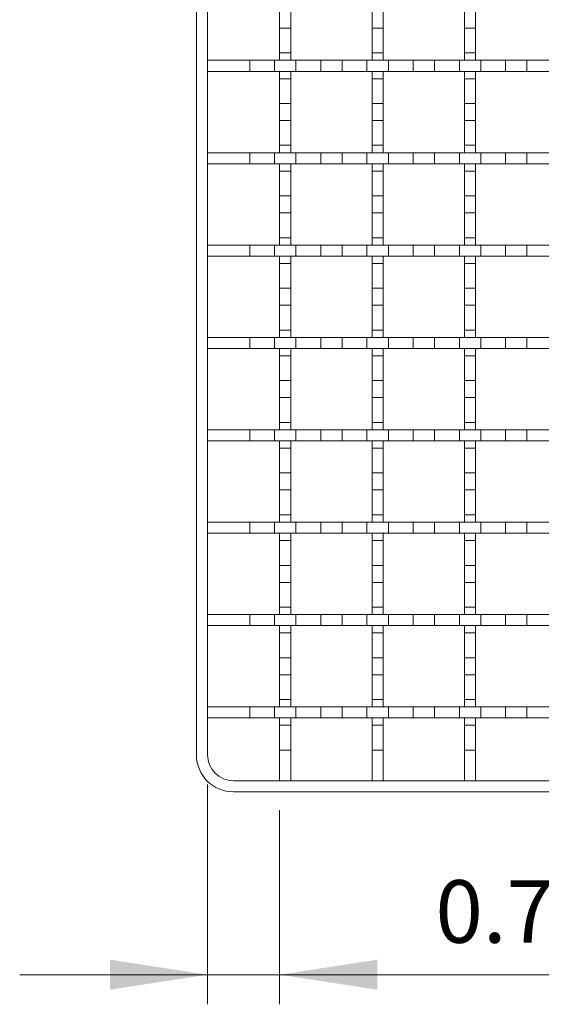
# Model space of a CAD drawing. Units: inches. Extents: x 0.98 to 7.5, y 0.79 to 10.26.
# Drawn here: x 0.99 to 1.68, y 5.02 to 6.33 of the extents above; entities that cross this region are included whole.
import ezdxf

# ---------------------------------------------------------------- set-up
doc = ezdxf.new("R2010")
doc.units = ezdxf.units.IN
doc.header["$MEASUREMENT"] = 0
doc.styles.add('SLDTEXTSTYLE0', font='TXT', dxfattribs={"width": 0.605})
doc.dimstyles.new('SLDDIMSTYLE0', dxfattribs={"dimtxt": 0.080892, "dimasz": 0.13, "dimexe": 0, "dimexo": 0.0625, "dimgap": 0.020223, "dimtad": 1, "dimlfac": 8, "dimrnd": 1e-09, "dimdsep": 46, "dimtxsty": 'SLDTEXTSTYLE0', "dimsah": 1, "dimcen": 0.09, "dimadec": 0, "dimazin": 2, "dimtfac": 1, "dimtmove": 0, "dimatfit": 0, "dimfxl": 0, "dimfrac": 2, "dimtolj": 1, "dimtzin": 12, "dimarcsym": 0})

# ---------------------------------------------------------------- blocks, each defined once
blk = doc.blocks.new('_D_3')
at = {"color": 7, "linetype": 'Continuous', "lineweight": 0}
for p, q in [((1.2397, 5.3107), (1.2397, 5.0179)), ((1.3357, 5.2763), (1.3357, 5.0179)), ((1.8779, 5.2), (1.8594, 5.2)), ((1.8594, 5.2), (1.8594, 5.0758)), ((2.2329, 5.2), (2.2514, 5.2)), ((2.2514, 5.2), (2.2514, 5.0758)), ((1.8594, 5.0758), (1.8779, 5.0758)), ((2.2514, 5.0758), (2.2329, 5.0758)), ((1.2397, 5.0573), (0.9897, 5.0573)), ((1.2397, 5.0573), (1.3357, 5.0573)), ((1.3357, 5.0573), (2.2653, 5.0573))]:
    blk.add_line(p, q, dxfattribs=at)
for points in [[(1.2397, 5.0573), (1.1097, 5.0773), (1.1097, 5.0373)], [(1.3357, 5.0573), (1.4657, 5.0373), (1.4657, 5.0773)]]:
    blk.add_solid(points, dxfattribs=at)
at = {"color": 7, "linetype": 'Continuous', "lineweight": 0, "char_height": 0.08333, "attachment_point": 1, "style": 'SLDTEXTSTYLE0'}
for s, insert in [('0.77in', (1.5431, 5.1832)), ('20mm', (1.9011, 5.1832))]:
    blk.add_mtext(s, dxfattribs=dict(at, insert=insert))

msp = doc.modelspace()

# ---------------------------------------------------------------- linework, layer by layer
at = {"color": 7, "linetype": 'Continuous', "lineweight": 15}
for p, q in [((1.225, 5.3501), (1.225, 9.0312)), ((1.2397, 9.0312), (1.2397, 5.3501)), ((1.3357, 6.3407), (1.3357, 6.3181)), ((1.3505, 6.3407), (1.3505, 6.3181)), ((1.4587, 6.3407), (1.4587, 6.3181)), ((1.4735, 6.3407), (1.4735, 6.3181)), ((1.5818, 6.3407), (1.5818, 6.3181)), ((1.5965, 6.3407), (1.5965, 6.3181)), ((1.3357, 6.3181), (1.3505, 6.3181)), ((1.3357, 6.2851), (1.3357, 6.3181)), ((1.3505, 6.3181), (1.3505, 6.2851)), ((1.4587, 6.3181), (1.4735, 6.3181)), ((1.4587, 6.2851), (1.4587, 6.3181)), ((1.4735, 6.3181), (1.4735, 6.2851)), ((1.5818, 6.3181), (1.5965, 6.3181)), ((1.5818, 6.2851), (1.5818, 6.3181)), ((1.5965, 6.3181), (1.5965, 6.2851)), ((1.3505, 6.2851), (1.3357, 6.2851)), ((1.3357, 6.2851), (1.3357, 6.2753)), ((1.3505, 6.2851), (1.3505, 6.2753)), ((1.4735, 6.2851), (1.4587, 6.2851)), ((1.4587, 6.2851), (1.4587, 6.2753)), ((1.4735, 6.2851), (1.4735, 6.2753)), ((1.5965, 6.2851), (1.5818, 6.2851)), ((1.5818, 6.2851), (1.5818, 6.2753)), ((1.5965, 6.2851), (1.5965, 6.2753)), ((1.2958, 6.2753), (1.2397, 6.2753)), ((1.2397, 6.2605), (1.2397, 6.2753)), ((1.2958, 6.2605), (1.2958, 6.2753)), ((1.2958, 6.2753), (1.3288, 6.2753)), ((1.3288, 6.2753), (1.3288, 6.2605)), ((1.3573, 6.2753), (1.3288, 6.2753)), ((1.3357, 6.2753), (1.3505, 6.2753)), ((1.3573, 6.2605), (1.3573, 6.2753)), ((1.3573, 6.2753), (1.3903, 6.2753)), ((1.3903, 6.2753), (1.3903, 6.2605)), ((1.4189, 6.2753), (1.3903, 6.2753)), ((1.4189, 6.2605), (1.4189, 6.2753)), ((1.4189, 6.2753), (1.4519, 6.2753)), ((1.4519, 6.2753), (1.4519, 6.2605)), ((1.4804, 6.2753), (1.4519, 6.2753)), ((1.4587, 6.2753), (1.4735, 6.2753)), ((1.4804, 6.2605), (1.4804, 6.2753)), ((1.4804, 6.2753), (1.5134, 6.2753)), ((1.5134, 6.2753), (1.5134, 6.2605)), ((1.5419, 6.2753), (1.5134, 6.2753)), ((1.5419, 6.2605), (1.5419, 6.2753)), ((1.5419, 6.2753), (1.5749, 6.2753)), ((1.5749, 6.2753), (1.5749, 6.2605)), ((1.6034, 6.2753), (1.5749, 6.2753)), ((1.5818, 6.2753), (1.5965, 6.2753)), ((1.6034, 6.2605), (1.6034, 6.2753)), ((1.6034, 6.2753), (1.6364, 6.2753)), ((1.6364, 6.2753), (1.6364, 6.2605)), ((1.6649, 6.2753), (1.6364, 6.2753)), ((1.6649, 6.2605), (1.6649, 6.2753)), ((1.6649, 6.2753), (1.6979, 6.2753)), ((1.2958, 6.2605), (1.2397, 6.2605)), ((1.3288, 6.2605), (1.2958, 6.2605)), ((1.3573, 6.2605), (1.3288, 6.2605)), ((1.3505, 6.2605), (1.3357, 6.2605)), ((1.3357, 6.2605), (1.3357, 6.2507)), ((1.3505, 6.2605), (1.3505, 6.2507)), ((1.3903, 6.2605), (1.3573, 6.2605)), ((1.4189, 6.2605), (1.3903, 6.2605)), ((1.4519, 6.2605), (1.4189, 6.2605)), ((1.4804, 6.2605), (1.4519, 6.2605)), ((1.4735, 6.2605), (1.4587, 6.2605)), ((1.4587, 6.2605), (1.4587, 6.2507)), ((1.4735, 6.2605), (1.4735, 6.2507)), ((1.5134, 6.2605), (1.4804, 6.2605)), ((1.5419, 6.2605), (1.5134, 6.2605)), ((1.5749, 6.2605), (1.5419, 6.2605)), ((1.6034, 6.2605), (1.5749, 6.2605)), ((1.5965, 6.2605), (1.5818, 6.2605)), ((1.5818, 6.2605), (1.5818, 6.2507)), ((1.5965, 6.2605), (1.5965, 6.2507)), ((1.6364, 6.2605), (1.6034, 6.2605)), ((1.6649, 6.2605), (1.6364, 6.2605)), ((1.6979, 6.2605), (1.6649, 6.2605)), ((1.3357, 6.2507), (1.3505, 6.2507)), ((1.3357, 6.2177), (1.3357, 6.2507)), ((1.3505, 6.2507), (1.3505, 6.2177)), ((1.4587, 6.2507), (1.4735, 6.2507)), ((1.4587, 6.2177), (1.4587, 6.2507)), ((1.4735, 6.2507), (1.4735, 6.2177)), ((1.5818, 6.2507), (1.5965, 6.2507)), ((1.5818, 6.2177), (1.5818, 6.2507)), ((1.5965, 6.2507), (1.5965, 6.2177)), ((1.3505, 6.2177), (1.3357, 6.2177)), ((1.3357, 6.2177), (1.3357, 6.1951)), ((1.3505, 6.2177), (1.3505, 6.1951)), ((1.4735, 6.2177), (1.4587, 6.2177)), ((1.4587, 6.2177), (1.4587, 6.1951)), ((1.4735, 6.2177), (1.4735, 6.1951)), ((1.5965, 6.2177), (1.5818, 6.2177)), ((1.5818, 6.2177), (1.5818, 6.1951)), ((1.5965, 6.2177), (1.5965, 6.1951)), ((1.3357, 6.1951), (1.3505, 6.1951)), ((1.3357, 6.1621), (1.3357, 6.1951)), ((1.3505, 6.1951), (1.3505, 6.1621)), ((1.4587, 6.1951), (1.4735, 6.1951)), ((1.4587, 6.1621), (1.4587, 6.1951)), ((1.4735, 6.1951), (1.4735, 6.1621)), ((1.5818, 6.1951), (1.5965, 6.1951)), ((1.5818, 6.1621), (1.5818, 6.1951)), ((1.5965, 6.1951), (1.5965, 6.1621)), ((1.2397, 6.1375), (1.2397, 6.1522)), ((1.2958, 6.1522), (1.2397, 6.1522)), ((1.2958, 6.1375), (1.2958, 6.1522)), ((1.2958, 6.1522), (1.3288, 6.1522)), ((1.3288, 6.1522), (1.3288, 6.1375)), ((1.3573, 6.1522), (1.3288, 6.1522)), ((1.3505, 6.1621), (1.3357, 6.1621)), ((1.3357, 6.1621), (1.3357, 6.1522)), ((1.3357, 6.1522), (1.3505, 6.1522)), ((1.3505, 6.1621), (1.3505, 6.1522)), ((1.3573, 6.1375), (1.3573, 6.1522)), ((1.3573, 6.1522), (1.3903, 6.1522)), ((1.3903, 6.1522), (1.3903, 6.1375)), ((1.4189, 6.1522), (1.3903, 6.1522)), ((1.4189, 6.1375), (1.4189, 6.1522)), ((1.4189, 6.1522), (1.4519, 6.1522)), ((1.4519, 6.1522), (1.4519, 6.1375)), ((1.4804, 6.1522), (1.4519, 6.1522)), ((1.4735, 6.1621), (1.4587, 6.1621)), ((1.4587, 6.1621), (1.4587, 6.1522)), ((1.4587, 6.1522), (1.4735, 6.1522)), ((1.4735, 6.1621), (1.4735, 6.1522)), ((1.4804, 6.1375), (1.4804, 6.1522)), ((1.4804, 6.1522), (1.5134, 6.1522)), ((1.5134, 6.1522), (1.5134, 6.1375)), ((1.5419, 6.1522), (1.5134, 6.1522)), ((1.5419, 6.1375), (1.5419, 6.1522)), ((1.5419, 6.1522), (1.5749, 6.1522)), ((1.5749, 6.1522), (1.5749, 6.1375)), ((1.6034, 6.1522), (1.5749, 6.1522)), ((1.5965, 6.1621), (1.5818, 6.1621)), ((1.5818, 6.1621), (1.5818, 6.1522)), ((1.5818, 6.1522), (1.5965, 6.1522)), ((1.5965, 6.1621), (1.5965, 6.1522)), ((1.6034, 6.1375), (1.6034, 6.1522)), ((1.6034, 6.1522), (1.6364, 6.1522)), ((1.6364, 6.1522), (1.6364, 6.1375)), ((1.6649, 6.1522), (1.6364, 6.1522)), ((1.6649, 6.1375), (1.6649, 6.1522)), ((1.6649, 6.1522), (1.6979, 6.1522)), ((1.2958, 6.1375), (1.2397, 6.1375)), ((1.3288, 6.1375), (1.2958, 6.1375)), ((1.3573, 6.1375), (1.3288, 6.1375)), ((1.3505, 6.1375), (1.3357, 6.1375)), ((1.3357, 6.1375), (1.3357, 6.1277)), ((1.3357, 6.1277), (1.3505, 6.1277)), ((1.3357, 6.0947), (1.3357, 6.1277)), ((1.3505, 6.1375), (1.3505, 6.1277)), ((1.3505, 6.1277), (1.3505, 6.0947)), ((1.3903, 6.1375), (1.3573, 6.1375)), ((1.4189, 6.1375), (1.3903, 6.1375)), ((1.4519, 6.1375), (1.4189, 6.1375)), ((1.4804, 6.1375), (1.4519, 6.1375)), ((1.4735, 6.1375), (1.4587, 6.1375)), ((1.4587, 6.1375), (1.4587, 6.1277)), ((1.4587, 6.1277), (1.4735, 6.1277)), ((1.4587, 6.0947), (1.4587, 6.1277)), ((1.4735, 6.1375), (1.4735, 6.1277)), ((1.4735, 6.1277), (1.4735, 6.0947)), ((1.5134, 6.1375), (1.4804, 6.1375)), ((1.5419, 6.1375), (1.5134, 6.1375)), ((1.5749, 6.1375), (1.5419, 6.1375)), ((1.6034, 6.1375), (1.5749, 6.1375)), ((1.5965, 6.1375), (1.5818, 6.1375)), ((1.5818, 6.1375), (1.5818, 6.1277)), ((1.5818, 6.1277), (1.5965, 6.1277)), ((1.5818, 6.0947), (1.5818, 6.1277)), ((1.5965, 6.1375), (1.5965, 6.1277)), ((1.5965, 6.1277), (1.5965, 6.0947)), ((1.6364, 6.1375), (1.6034, 6.1375)), ((1.6649, 6.1375), (1.6364, 6.1375)), ((1.6979, 6.1375), (1.6649, 6.1375)), ((1.3505, 6.0947), (1.3357, 6.0947)), ((1.3357, 6.0947), (1.3357, 6.0721)), ((1.3505, 6.0947), (1.3505, 6.0721)), ((1.4735, 6.0947), (1.4587, 6.0947)), ((1.4587, 6.0947), (1.4587, 6.0721)), ((1.4735, 6.0947), (1.4735, 6.0721)), ((1.5965, 6.0947), (1.5818, 6.0947)), ((1.5818, 6.0947), (1.5818, 6.0721)), ((1.5965, 6.0947), (1.5965, 6.0721)), ((1.3357, 6.0721), (1.3505, 6.0721)), ((1.3357, 6.039), (1.3357, 6.0721)), ((1.3505, 6.0721), (1.3505, 6.039)), ((1.4587, 6.0721), (1.4735, 6.0721)), ((1.4587, 6.039), (1.4587, 6.0721)), ((1.4735, 6.0721), (1.4735, 6.039)), ((1.5818, 6.0721), (1.5965, 6.0721)), ((1.5818, 6.039), (1.5818, 6.0721)), ((1.5965, 6.0721), (1.5965, 6.039)), ((1.3505, 6.039), (1.3357, 6.039)), ((1.3357, 6.039), (1.3357, 6.0292)), ((1.3505, 6.039), (1.3505, 6.0292)), ((1.4735, 6.039), (1.4587, 6.039)), ((1.4587, 6.039), (1.4587, 6.0292)), ((1.4735, 6.039), (1.4735, 6.0292)), ((1.5965, 6.039), (1.5818, 6.039)), ((1.5818, 6.039), (1.5818, 6.0292)), ((1.5965, 6.039), (1.5965, 6.0292)), ((1.2397, 6.0145), (1.2397, 6.0292)), ((1.2958, 6.0292), (1.2397, 6.0292)), ((1.2958, 6.0145), (1.2958, 6.0292)), ((1.2958, 6.0292), (1.3288, 6.0292)), ((1.3288, 6.0292), (1.3288, 6.0145)), ((1.3573, 6.0292), (1.3288, 6.0292)), ((1.3357, 6.0292), (1.3505, 6.0292)), ((1.3573, 6.0145), (1.3573, 6.0292)), ((1.3573, 6.0292), (1.3903, 6.0292)), ((1.3903, 6.0292), (1.3903, 6.0145)), ((1.4189, 6.0292), (1.3903, 6.0292)), ((1.4189, 6.0145), (1.4189, 6.0292)), ((1.4189, 6.0292), (1.4519, 6.0292)), ((1.4519, 6.0292), (1.4519, 6.0145)), ((1.4804, 6.0292), (1.4519, 6.0292)), ((1.4587, 6.0292), (1.4735, 6.0292)), ((1.4804, 6.0145), (1.4804, 6.0292)), ((1.4804, 6.0292), (1.5134, 6.0292)), ((1.5134, 6.0292), (1.5134, 6.0145)), ((1.5419, 6.0292), (1.5134, 6.0292)), ((1.5419, 6.0145), (1.5419, 6.0292)), ((1.5419, 6.0292), (1.5749, 6.0292)), ((1.5749, 6.0292), (1.5749, 6.0145)), ((1.6034, 6.0292), (1.5749, 6.0292)), ((1.5818, 6.0292), (1.5965, 6.0292)), ((1.6034, 6.0145), (1.6034, 6.0292)), ((1.6034, 6.0292), (1.6364, 6.0292)), ((1.6364, 6.0292), (1.6364, 6.0145)), ((1.6649, 6.0292), (1.6364, 6.0292)), ((1.6649, 6.0145), (1.6649, 6.0292)), ((1.6649, 6.0292), (1.6979, 6.0292)), ((1.2958, 6.0145), (1.2397, 6.0145)), ((1.3288, 6.0145), (1.2958, 6.0145)), ((1.3573, 6.0145), (1.3288, 6.0145)), ((1.3505, 6.0145), (1.3357, 6.0145)), ((1.3357, 6.0145), (1.3357, 6.0046)), ((1.3505, 6.0145), (1.3505, 6.0046)), ((1.3903, 6.0145), (1.3573, 6.0145)), ((1.4189, 6.0145), (1.3903, 6.0145)), ((1.4519, 6.0145), (1.4189, 6.0145)), ((1.4804, 6.0145), (1.4519, 6.0145)), ((1.4735, 6.0145), (1.4587, 6.0145)), ((1.4587, 6.0145), (1.4587, 6.0046)), ((1.4735, 6.0145), (1.4735, 6.0046)), ((1.5134, 6.0145), (1.4804, 6.0145)), ((1.5419, 6.0145), (1.5134, 6.0145)), ((1.5749, 6.0145), (1.5419, 6.0145)), ((1.6034, 6.0145), (1.5749, 6.0145)), ((1.5965, 6.0145), (1.5818, 6.0145)), ((1.5818, 6.0145), (1.5818, 6.0046)), ((1.5965, 6.0145), (1.5965, 6.0046)), ((1.6364, 6.0145), (1.6034, 6.0145)), ((1.6649, 6.0145), (1.6364, 6.0145)), ((1.6979, 6.0145), (1.6649, 6.0145)), ((1.3357, 6.0046), (1.3505, 6.0046)), ((1.3357, 5.9716), (1.3357, 6.0046)), ((1.3505, 6.0046), (1.3505, 5.9716)), ((1.4587, 6.0046), (1.4735, 6.0046)), ((1.4587, 5.9716), (1.4587, 6.0046)), ((1.4735, 6.0046), (1.4735, 5.9716)), ((1.5818, 6.0046), (1.5965, 6.0046)), ((1.5818, 5.9716), (1.5818, 6.0046)), ((1.5965, 6.0046), (1.5965, 5.9716)), ((1.3505, 5.9716), (1.3357, 5.9716)), ((1.3357, 5.9716), (1.3357, 5.949)), ((1.3505, 5.9716), (1.3505, 5.949)), ((1.4735, 5.9716), (1.4587, 5.9716)), ((1.4587, 5.9716), (1.4587, 5.949)), ((1.4735, 5.9716), (1.4735, 5.949)), ((1.5965, 5.9716), (1.5818, 5.9716)), ((1.5818, 5.9716), (1.5818, 5.949)), ((1.5965, 5.9716), (1.5965, 5.949)), ((1.3357, 5.949), (1.3505, 5.949)), ((1.3357, 5.916), (1.3357, 5.949)), ((1.3505, 5.949), (1.3505, 5.916)), ((1.4587, 5.949), (1.4735, 5.949)), ((1.4587, 5.916), (1.4587, 5.949)), ((1.4735, 5.949), (1.4735, 5.916)), ((1.5818, 5.949), (1.5965, 5.949)), ((1.5818, 5.916), (1.5818, 5.949)), ((1.5965, 5.949), (1.5965, 5.916)), ((1.3505, 5.916), (1.3357, 5.916)), ((1.3357, 5.916), (1.3357, 5.9062)), ((1.3505, 5.916), (1.3505, 5.9062)), ((1.4735, 5.916), (1.4587, 5.916)), ((1.4587, 5.916), (1.4587, 5.9062)), ((1.4735, 5.916), (1.4735, 5.9062)), ((1.5965, 5.916), (1.5818, 5.916)), ((1.5818, 5.916), (1.5818, 5.9062)), ((1.5965, 5.916), (1.5965, 5.9062)), ((1.2958, 5.9062), (1.2397, 5.9062)), ((1.2397, 5.8914), (1.2397, 5.9062)), ((1.2958, 5.8914), (1.2958, 5.9062)), ((1.2958, 5.9062), (1.3288, 5.9062)), ((1.3288, 5.9062), (1.3288, 5.8914)), ((1.3573, 5.9062), (1.3288, 5.9062)), ((1.3357, 5.9062), (1.3505, 5.9062)), ((1.3573, 5.8914), (1.3573, 5.9062)), ((1.3573, 5.9062), (1.3903, 5.9062)), ((1.3903, 5.9062), (1.3903, 5.8914)), ((1.4189, 5.9062), (1.3903, 5.9062)), ((1.4189, 5.8914), (1.4189, 5.9062)), ((1.4189, 5.9062), (1.4519, 5.9062)), ((1.4519, 5.9062), (1.4519, 5.8914)), ((1.4804, 5.9062), (1.4519, 5.9062)), ((1.4587, 5.9062), (1.4735, 5.9062)), ((1.4804, 5.8914), (1.4804, 5.9062)), ((1.4804, 5.9062), (1.5134, 5.9062)), ((1.5134, 5.9062), (1.5134, 5.8914)), ((1.5419, 5.9062), (1.5134, 5.9062)), ((1.5419, 5.8914), (1.5419, 5.9062)), ((1.5419, 5.9062), (1.5749, 5.9062)), ((1.5749, 5.9062), (1.5749, 5.8914)), ((1.6034, 5.9062), (1.5749, 5.9062)), ((1.5818, 5.9062), (1.5965, 5.9062)), ((1.6034, 5.8914), (1.6034, 5.9062)), ((1.6034, 5.9062), (1.6364, 5.9062)), ((1.6364, 5.9062), (1.6364, 5.8914)), ((1.6649, 5.9062), (1.6364, 5.9062)), ((1.6649, 5.8914), (1.6649, 5.9062)), ((1.6649, 5.9062), (1.6979, 5.9062)), ((1.2958, 5.8914), (1.2397, 5.8914)), ((1.3288, 5.8914), (1.2958, 5.8914)), ((1.3573, 5.8914), (1.3288, 5.8914)), ((1.3505, 5.8914), (1.3357, 5.8914)), ((1.3357, 5.8914), (1.3357, 5.8816)), ((1.3505, 5.8914), (1.3505, 5.8816)), ((1.3903, 5.8914), (1.3573, 5.8914)), ((1.4189, 5.8914), (1.3903, 5.8914)), ((1.4519, 5.8914), (1.4189, 5.8914)), ((1.4804, 5.8914), (1.4519, 5.8914)), ((1.4735, 5.8914), (1.4587, 5.8914)), ((1.4587, 5.8914), (1.4587, 5.8816)), ((1.4735, 5.8914), (1.4735, 5.8816)), ((1.5134, 5.8914), (1.4804, 5.8914)), ((1.5419, 5.8914), (1.5134, 5.8914)), ((1.5749, 5.8914), (1.5419, 5.8914)), ((1.6034, 5.8914), (1.5749, 5.8914)), ((1.5965, 5.8914), (1.5818, 5.8914)), ((1.5818, 5.8914), (1.5818, 5.8816)), ((1.5965, 5.8914), (1.5965, 5.8816)), ((1.6364, 5.8914), (1.6034, 5.8914)), ((1.6649, 5.8914), (1.6364, 5.8914)), ((1.6979, 5.8914), (1.6649, 5.8914)), ((1.3357, 5.8816), (1.3505, 5.8816)), ((1.3357, 5.8486), (1.3357, 5.8816)), ((1.3505, 5.8816), (1.3505, 5.8486)), ((1.4587, 5.8816), (1.4735, 5.8816)), ((1.4587, 5.8486), (1.4587, 5.8816)), ((1.4735, 5.8816), (1.4735, 5.8486)), ((1.5818, 5.8816), (1.5965, 5.8816)), ((1.5818, 5.8486), (1.5818, 5.8816)), ((1.5965, 5.8816), (1.5965, 5.8486)), ((1.3505, 5.8486), (1.3357, 5.8486)), ((1.3357, 5.8486), (1.3357, 5.826)), ((1.3505, 5.8486), (1.3505, 5.826)), ((1.4735, 5.8486), (1.4587, 5.8486)), ((1.4587, 5.8486), (1.4587, 5.826)), ((1.4735, 5.8486), (1.4735, 5.826)), ((1.5965, 5.8486), (1.5818, 5.8486)), ((1.5818, 5.8486), (1.5818, 5.826)), ((1.5965, 5.8486), (1.5965, 5.826)), ((1.3357, 5.826), (1.3505, 5.826)), ((1.3357, 5.793), (1.3357, 5.826)), ((1.3505, 5.826), (1.3505, 5.793)), ((1.4587, 5.826), (1.4735, 5.826)), ((1.4587, 5.793), (1.4587, 5.826)), ((1.4735, 5.826), (1.4735, 5.793)), ((1.5818, 5.826), (1.5965, 5.826)), ((1.5818, 5.793), (1.5818, 5.826)), ((1.5965, 5.826), (1.5965, 5.793)), ((1.3505, 5.793), (1.3357, 5.793)), ((1.3357, 5.793), (1.3357, 5.7832)), ((1.3505, 5.793), (1.3505, 5.7832)), ((1.4735, 5.793), (1.4587, 5.793)), ((1.4587, 5.793), (1.4587, 5.7832)), ((1.4735, 5.793), (1.4735, 5.7832)), ((1.5965, 5.793), (1.5818, 5.793)), ((1.5818, 5.793), (1.5818, 5.7832)), ((1.5965, 5.793), (1.5965, 5.7832)), ((1.2397, 5.7684), (1.2397, 5.7832)), ((1.2958, 5.7832), (1.2397, 5.7832)), ((1.2958, 5.7684), (1.2958, 5.7832)), ((1.2958, 5.7832), (1.3288, 5.7832)), ((1.3288, 5.7832), (1.3288, 5.7684)), ((1.3573, 5.7832), (1.3288, 5.7832)), ((1.3357, 5.7832), (1.3505, 5.7832)), ((1.3573, 5.7684), (1.3573, 5.7832)), ((1.3573, 5.7832), (1.3903, 5.7832)), ((1.3903, 5.7832), (1.3903, 5.7684)), ((1.4189, 5.7832), (1.3903, 5.7832)), ((1.4189, 5.7684), (1.4189, 5.7832)), ((1.4189, 5.7832), (1.4519, 5.7832)), ((1.4519, 5.7832), (1.4519, 5.7684)), ((1.4804, 5.7832), (1.4519, 5.7832)), ((1.4587, 5.7832), (1.4735, 5.7832)), ((1.4804, 5.7684), (1.4804, 5.7832)), ((1.4804, 5.7832), (1.5134, 5.7832)), ((1.5134, 5.7832), (1.5134, 5.7684)), ((1.5419, 5.7832), (1.5134, 5.7832)), ((1.5419, 5.7684), (1.5419, 5.7832)), ((1.5419, 5.7832), (1.5749, 5.7832)), ((1.5749, 5.7832), (1.5749, 5.7684)), ((1.6034, 5.7832), (1.5749, 5.7832)), ((1.5818, 5.7832), (1.5965, 5.7832)), ((1.6034, 5.7684), (1.6034, 5.7832)), ((1.6034, 5.7832), (1.6364, 5.7832)), ((1.6364, 5.7832), (1.6364, 5.7684)), ((1.6649, 5.7832), (1.6364, 5.7832)), ((1.6649, 5.7684), (1.6649, 5.7832)), ((1.6649, 5.7832), (1.6979, 5.7832)), ((1.2958, 5.7684), (1.2397, 5.7684)), ((1.3288, 5.7684), (1.2958, 5.7684)), ((1.3573, 5.7684), (1.3288, 5.7684)), ((1.3505, 5.7684), (1.3357, 5.7684)), ((1.3357, 5.7684), (1.3357, 5.7586)), ((1.3357, 5.7586), (1.3505, 5.7586)), ((1.3357, 5.7256), (1.3357, 5.7586)), ((1.3505, 5.7684), (1.3505, 5.7586)), ((1.3505, 5.7586), (1.3505, 5.7256)), ((1.3903, 5.7684), (1.3573, 5.7684)), ((1.4189, 5.7684), (1.3903, 5.7684)), ((1.4519, 5.7684), (1.4189, 5.7684)), ((1.4804, 5.7684), (1.4519, 5.7684)), ((1.4735, 5.7684), (1.4587, 5.7684)), ((1.4587, 5.7684), (1.4587, 5.7586)), ((1.4587, 5.7586), (1.4735, 5.7586)), ((1.4587, 5.7256), (1.4587, 5.7586)), ((1.4735, 5.7684), (1.4735, 5.7586)), ((1.4735, 5.7586), (1.4735, 5.7256)), ((1.5134, 5.7684), (1.4804, 5.7684)), ((1.5419, 5.7684), (1.5134, 5.7684)), ((1.5749, 5.7684), (1.5419, 5.7684)), ((1.6034, 5.7684), (1.5749, 5.7684)), ((1.5965, 5.7684), (1.5818, 5.7684)), ((1.5818, 5.7684), (1.5818, 5.7586)), ((1.5818, 5.7586), (1.5965, 5.7586)), ((1.5818, 5.7256), (1.5818, 5.7586)), ((1.5965, 5.7684), (1.5965, 5.7586)), ((1.5965, 5.7586), (1.5965, 5.7256)), ((1.6364, 5.7684), (1.6034, 5.7684)), ((1.6649, 5.7684), (1.6364, 5.7684)), ((1.6979, 5.7684), (1.6649, 5.7684)), ((1.3505, 5.7256), (1.3357, 5.7256)), ((1.3357, 5.7256), (1.3357, 5.703)), ((1.3505, 5.7256), (1.3505, 5.703)), ((1.4735, 5.7256), (1.4587, 5.7256)), ((1.4587, 5.7256), (1.4587, 5.703)), ((1.4735, 5.7256), (1.4735, 5.703)), ((1.5965, 5.7256), (1.5818, 5.7256)), ((1.5818, 5.7256), (1.5818, 5.703)), ((1.5965, 5.7256), (1.5965, 5.703)), ((1.3357, 5.703), (1.3505, 5.703)), ((1.3357, 5.6699), (1.3357, 5.703)), ((1.3505, 5.703), (1.3505, 5.6699)), ((1.4587, 5.703), (1.4735, 5.703)), ((1.4587, 5.6699), (1.4587, 5.703)), ((1.4735, 5.703), (1.4735, 5.6699)), ((1.5818, 5.703), (1.5965, 5.703)), ((1.5818, 5.6699), (1.5818, 5.703)), ((1.5965, 5.703), (1.5965, 5.6699)), ((1.3505, 5.6699), (1.3357, 5.6699)), ((1.3357, 5.6699), (1.3357, 5.6601)), ((1.3505, 5.6699), (1.3505, 5.6601)), ((1.4735, 5.6699), (1.4587, 5.6699)), ((1.4587, 5.6699), (1.4587, 5.6601)), ((1.4735, 5.6699), (1.4735, 5.6601)), ((1.5965, 5.6699), (1.5818, 5.6699)), ((1.5818, 5.6699), (1.5818, 5.6601)), ((1.5965, 5.6699), (1.5965, 5.6601)), ((1.2958, 5.6601), (1.2397, 5.6601)), ((1.2397, 5.6454), (1.2397, 5.6601)), ((1.2958, 5.6454), (1.2958, 5.6601)), ((1.2958, 5.6601), (1.3288, 5.6601)), ((1.3288, 5.6601), (1.3288, 5.6454)), ((1.3573, 5.6601), (1.3288, 5.6601)), ((1.3357, 5.6601), (1.3505, 5.6601)), ((1.3573, 5.6454), (1.3573, 5.6601)), ((1.3573, 5.6601), (1.3903, 5.6601)), ((1.3903, 5.6601), (1.3903, 5.6454)), ((1.4189, 5.6601), (1.3903, 5.6601)), ((1.4189, 5.6454), (1.4189, 5.6601)), ((1.4189, 5.6601), (1.4519, 5.6601)), ((1.4519, 5.6601), (1.4519, 5.6454)), ((1.4804, 5.6601), (1.4519, 5.6601)), ((1.4587, 5.6601), (1.4735, 5.6601)), ((1.4804, 5.6454), (1.4804, 5.6601)), ((1.4804, 5.6601), (1.5134, 5.6601)), ((1.5134, 5.6601), (1.5134, 5.6454)), ((1.5419, 5.6601), (1.5134, 5.6601)), ((1.5419, 5.6454), (1.5419, 5.6601)), ((1.5419, 5.6601), (1.5749, 5.6601)), ((1.5749, 5.6601), (1.5749, 5.6454)), ((1.6034, 5.6601), (1.5749, 5.6601)), ((1.5818, 5.6601), (1.5965, 5.6601)), ((1.6034, 5.6454), (1.6034, 5.6601)), ((1.6034, 5.6601), (1.6364, 5.6601)), ((1.6364, 5.6601), (1.6364, 5.6454)), ((1.6649, 5.6601), (1.6364, 5.6601)), ((1.6649, 5.6454), (1.6649, 5.6601)), ((1.6649, 5.6601), (1.6979, 5.6601)), ((1.2958, 5.6454), (1.2397, 5.6454)), ((1.3288, 5.6454), (1.2958, 5.6454)), ((1.3573, 5.6454), (1.3288, 5.6454)), ((1.3505, 5.6454), (1.3357, 5.6454)), ((1.3357, 5.6454), (1.3357, 5.6355)), ((1.3505, 5.6454), (1.3505, 5.6355)), ((1.3903, 5.6454), (1.3573, 5.6454)), ((1.4189, 5.6454), (1.3903, 5.6454)), ((1.4519, 5.6454), (1.4189, 5.6454)), ((1.4804, 5.6454), (1.4519, 5.6454)), ((1.4735, 5.6454), (1.4587, 5.6454)), ((1.4587, 5.6454), (1.4587, 5.6355)), ((1.4735, 5.6454), (1.4735, 5.6355)), ((1.5134, 5.6454), (1.4804, 5.6454)), ((1.5419, 5.6454), (1.5134, 5.6454)), ((1.5749, 5.6454), (1.5419, 5.6454)), ((1.6034, 5.6454), (1.5749, 5.6454)), ((1.5965, 5.6454), (1.5818, 5.6454)), ((1.5818, 5.6454), (1.5818, 5.6355)), ((1.5965, 5.6454), (1.5965, 5.6355)), ((1.6364, 5.6454), (1.6034, 5.6454)), ((1.6649, 5.6454), (1.6364, 5.6454)), ((1.6979, 5.6454), (1.6649, 5.6454)), ((1.3357, 5.6355), (1.3505, 5.6355)), ((1.3357, 5.6025), (1.3357, 5.6355)), ((1.3505, 5.6355), (1.3505, 5.6025)), ((1.4587, 5.6355), (1.4735, 5.6355)), ((1.4587, 5.6025), (1.4587, 5.6355)), ((1.4735, 5.6355), (1.4735, 5.6025)), ((1.5818, 5.6355), (1.5965, 5.6355)), ((1.5818, 5.6025), (1.5818, 5.6355)), ((1.5965, 5.6355), (1.5965, 5.6025)), ((1.3505, 5.6025), (1.3357, 5.6025)), ((1.3357, 5.6025), (1.3357, 5.5799)), ((1.3505, 5.6025), (1.3505, 5.5799)), ((1.4735, 5.6025), (1.4587, 5.6025)), ((1.4587, 5.6025), (1.4587, 5.5799)), ((1.4735, 5.6025), (1.4735, 5.5799)), ((1.5965, 5.6025), (1.5818, 5.6025)), ((1.5818, 5.6025), (1.5818, 5.5799)), ((1.5965, 5.6025), (1.5965, 5.5799)), ((1.3357, 5.5799), (1.3505, 5.5799)), ((1.3357, 5.5469), (1.3357, 5.5799)), ((1.3505, 5.5799), (1.3505, 5.5469)), ((1.4587, 5.5799), (1.4735, 5.5799)), ((1.4587, 5.5469), (1.4587, 5.5799)), ((1.4735, 5.5799), (1.4735, 5.5469)), ((1.5818, 5.5799), (1.5965, 5.5799)), ((1.5818, 5.5469), (1.5818, 5.5799)), ((1.5965, 5.5799), (1.5965, 5.5469)), ((1.2397, 5.5223), (1.2397, 5.5371)), ((1.2958, 5.5371), (1.2397, 5.5371)), ((1.2958, 5.5223), (1.2958, 5.5371)), ((1.2958, 5.5371), (1.3288, 5.5371)), ((1.3288, 5.5371), (1.3288, 5.5223)), ((1.3573, 5.5371), (1.3288, 5.5371)), ((1.3505, 5.5469), (1.3357, 5.5469)), ((1.3357, 5.5469), (1.3357, 5.5371)), ((1.3357, 5.5371), (1.3505, 5.5371)), ((1.3505, 5.5469), (1.3505, 5.5371)), ((1.3573, 5.5223), (1.3573, 5.5371)), ((1.3573, 5.5371), (1.3903, 5.5371)), ((1.3903, 5.5371), (1.3903, 5.5223)), ((1.4189, 5.5371), (1.3903, 5.5371)), ((1.4189, 5.5223), (1.4189, 5.5371)), ((1.4189, 5.5371), (1.4519, 5.5371)), ((1.4519, 5.5371), (1.4519, 5.5223)), ((1.4804, 5.5371), (1.4519, 5.5371)), ((1.4735, 5.5469), (1.4587, 5.5469)), ((1.4587, 5.5469), (1.4587, 5.5371)), ((1.4587, 5.5371), (1.4735, 5.5371)), ((1.4735, 5.5469), (1.4735, 5.5371)), ((1.4804, 5.5223), (1.4804, 5.5371)), ((1.4804, 5.5371), (1.5134, 5.5371)), ((1.5134, 5.5371), (1.5134, 5.5223)), ((1.5419, 5.5371), (1.5134, 5.5371)), ((1.5419, 5.5223), (1.5419, 5.5371)), ((1.5419, 5.5371), (1.5749, 5.5371)), ((1.5749, 5.5371), (1.5749, 5.5223)), ((1.6034, 5.5371), (1.5749, 5.5371)), ((1.5965, 5.5469), (1.5818, 5.5469)), ((1.5818, 5.5469), (1.5818, 5.5371)), ((1.5818, 5.5371), (1.5965, 5.5371)), ((1.5965, 5.5469), (1.5965, 5.5371)), ((1.6034, 5.5223), (1.6034, 5.5371)), ((1.6034, 5.5371), (1.6364, 5.5371)), ((1.6364, 5.5371), (1.6364, 5.5223)), ((1.6649, 5.5371), (1.6364, 5.5371)), ((1.6649, 5.5223), (1.6649, 5.5371)), ((1.6649, 5.5371), (1.6979, 5.5371)), ((1.2958, 5.5223), (1.2397, 5.5223)), ((1.3288, 5.5223), (1.2958, 5.5223)), ((1.3573, 5.5223), (1.3288, 5.5223)), ((1.3505, 5.5223), (1.3357, 5.5223)), ((1.3357, 5.5223), (1.3357, 5.5125)), ((1.3505, 5.5223), (1.3505, 5.5125)), ((1.3903, 5.5223), (1.3573, 5.5223)), ((1.4189, 5.5223), (1.3903, 5.5223)), ((1.4519, 5.5223), (1.4189, 5.5223)), ((1.4804, 5.5223), (1.4519, 5.5223)), ((1.4735, 5.5223), (1.4587, 5.5223)), ((1.4587, 5.5223), (1.4587, 5.5125)), ((1.4735, 5.5223), (1.4735, 5.5125)), ((1.5134, 5.5223), (1.4804, 5.5223)), ((1.5419, 5.5223), (1.5134, 5.5223)), ((1.5749, 5.5223), (1.5419, 5.5223)), ((1.6034, 5.5223), (1.5749, 5.5223)), ((1.5965, 5.5223), (1.5818, 5.5223)), ((1.5818, 5.5223), (1.5818, 5.5125)), ((1.5965, 5.5223), (1.5965, 5.5125)), ((1.6364, 5.5223), (1.6034, 5.5223)), ((1.6649, 5.5223), (1.6364, 5.5223)), ((1.6979, 5.5223), (1.6649, 5.5223)), ((1.3357, 5.5125), (1.3505, 5.5125)), ((1.3357, 5.4795), (1.3357, 5.5125)), ((1.3505, 5.5125), (1.3505, 5.4795)), ((1.4587, 5.5125), (1.4735, 5.5125)), ((1.4587, 5.4795), (1.4587, 5.5125)), ((1.4735, 5.5125), (1.4735, 5.4795)), ((1.5818, 5.5125), (1.5965, 5.5125)), ((1.5818, 5.4795), (1.5818, 5.5125)), ((1.5965, 5.5125), (1.5965, 5.4795)), ((1.3505, 5.4795), (1.3357, 5.4795)), ((1.3357, 5.4795), (1.3357, 5.4569)), ((1.3505, 5.4795), (1.3505, 5.4569)), ((1.4735, 5.4795), (1.4587, 5.4795)), ((1.4587, 5.4795), (1.4587, 5.4569)), ((1.4735, 5.4795), (1.4735, 5.4569)), ((1.5965, 5.4795), (1.5818, 5.4795)), ((1.5818, 5.4795), (1.5818, 5.4569)), ((1.5965, 5.4795), (1.5965, 5.4569)), ((1.3357, 5.4569), (1.3505, 5.4569)), ((1.3357, 5.4239), (1.3357, 5.4569)), ((1.3505, 5.4569), (1.3505, 5.4239)), ((1.4587, 5.4569), (1.4735, 5.4569)), ((1.4587, 5.4239), (1.4587, 5.4569)), ((1.4735, 5.4569), (1.4735, 5.4239)), ((1.5818, 5.4569), (1.5965, 5.4569)), ((1.5818, 5.4239), (1.5818, 5.4569)), ((1.5965, 5.4569), (1.5965, 5.4239)), ((1.3505, 5.4239), (1.3357, 5.4239)), ((1.3357, 5.4239), (1.3357, 5.4141)), ((1.3505, 5.4239), (1.3505, 5.4141)), ((1.4735, 5.4239), (1.4587, 5.4239)), ((1.4587, 5.4239), (1.4587, 5.4141)), ((1.4735, 5.4239), (1.4735, 5.4141)), ((1.5965, 5.4239), (1.5818, 5.4239)), ((1.5818, 5.4239), (1.5818, 5.4141)), ((1.5965, 5.4239), (1.5965, 5.4141)), ((1.2958, 5.4141), (1.2397, 5.4141)), ((1.2397, 5.3993), (1.2397, 5.4141)), ((1.2958, 5.3993), (1.2958, 5.4141)), ((1.2958, 5.4141), (1.3288, 5.4141)), ((1.3288, 5.4141), (1.3288, 5.3993)), ((1.3573, 5.4141), (1.3288, 5.4141)), ((1.3357, 5.4141), (1.3505, 5.4141)), ((1.3573, 5.3993), (1.3573, 5.4141)), ((1.3573, 5.4141), (1.3903, 5.4141)), ((1.3903, 5.4141), (1.3903, 5.3993)), ((1.4189, 5.4141), (1.3903, 5.4141)), ((1.4189, 5.3993), (1.4189, 5.4141)), ((1.4189, 5.4141), (1.4519, 5.4141)), ((1.4519, 5.4141), (1.4519, 5.3993)), ((1.4804, 5.4141), (1.4519, 5.4141)), ((1.4587, 5.4141), (1.4735, 5.4141)), ((1.4804, 5.3993), (1.4804, 5.4141)), ((1.4804, 5.4141), (1.5134, 5.4141)), ((1.5134, 5.4141), (1.5134, 5.3993)), ((1.5419, 5.4141), (1.5134, 5.4141)), ((1.5419, 5.3993), (1.5419, 5.4141)), ((1.5419, 5.4141), (1.5749, 5.4141)), ((1.5749, 5.4141), (1.5749, 5.3993)), ((1.6034, 5.4141), (1.5749, 5.4141)), ((1.5818, 5.4141), (1.5965, 5.4141)), ((1.6034, 5.3993), (1.6034, 5.4141)), ((1.6034, 5.4141), (1.6364, 5.4141)), ((1.6364, 5.4141), (1.6364, 5.3993)), ((1.6649, 5.4141), (1.6364, 5.4141)), ((1.6649, 5.3993), (1.6649, 5.4141)), ((1.6649, 5.4141), (1.6979, 5.4141)), ((1.2958, 5.3993), (1.2397, 5.3993)), ((1.3288, 5.3993), (1.2958, 5.3993)), ((1.3573, 5.3993), (1.3288, 5.3993)), ((1.3505, 5.3993), (1.3357, 5.3993)), ((1.3357, 5.3993), (1.3357, 5.3895)), ((1.3505, 5.3993), (1.3505, 5.3895)), ((1.3903, 5.3993), (1.3573, 5.3993)), ((1.4189, 5.3993), (1.3903, 5.3993)), ((1.4519, 5.3993), (1.4189, 5.3993)), ((1.4804, 5.3993), (1.4519, 5.3993)), ((1.4735, 5.3993), (1.4587, 5.3993)), ((1.4587, 5.3993), (1.4587, 5.3895)), ((1.4735, 5.3993), (1.4735, 5.3895)), ((1.5134, 5.3993), (1.4804, 5.3993)), ((1.5419, 5.3993), (1.5134, 5.3993)), ((1.5749, 5.3993), (1.5419, 5.3993)), ((1.6034, 5.3993), (1.5749, 5.3993)), ((1.5965, 5.3993), (1.5818, 5.3993)), ((1.5818, 5.3993), (1.5818, 5.3895)), ((1.5965, 5.3993), (1.5965, 5.3895)), ((1.6364, 5.3993), (1.6034, 5.3993)), ((1.6649, 5.3993), (1.6364, 5.3993)), ((1.6979, 5.3993), (1.6649, 5.3993)), ((1.3357, 5.3895), (1.3505, 5.3895)), ((1.3357, 5.3565), (1.3357, 5.3895)), ((1.3505, 5.3895), (1.3505, 5.3565)), ((1.4587, 5.3895), (1.4735, 5.3895)), ((1.4587, 5.3565), (1.4587, 5.3895)), ((1.4735, 5.3895), (1.4735, 5.3565)), ((1.5818, 5.3895), (1.5965, 5.3895)), ((1.5818, 5.3565), (1.5818, 5.3895)), ((1.5965, 5.3895), (1.5965, 5.3565)), ((1.3505, 5.3565), (1.3357, 5.3565)), ((1.3357, 5.3565), (1.3357, 5.3156)), ((1.3505, 5.3565), (1.3505, 5.3156)), ((1.4735, 5.3565), (1.4587, 5.3565)), ((1.4587, 5.3565), (1.4587, 5.3156)), ((1.4735, 5.3565), (1.4735, 5.3156)), ((1.5965, 5.3565), (1.5818, 5.3565)), ((1.5818, 5.3565), (1.5818, 5.3156)), ((1.5965, 5.3565), (1.5965, 5.3156)), ((1.2742, 5.3156), (3.1344, 5.3156)), ((1.3505, 5.3156), (1.3357, 5.3156)), ((1.4735, 5.3156), (1.4587, 5.3156)), ((1.5965, 5.3156), (1.5818, 5.3156)), ((3.1344, 5.3009), (1.2742, 5.3009))]:
    msp.add_line(p, q, dxfattribs=at)
for radius in [0.0492, 0.0344]:
    msp.add_arc((1.2742, 5.3501), radius, 180, 270, dxfattribs=at)

# ---------------------------------------------------------------- dimensions: what is measured, and where the dimension line sits
at = {"color": 7, "linetype": 'Continuous', "lineweight": 0}
dim = msp.add_linear_dim(base=(1.3357, 5.0573), p1=(1.2397, 5.3501), p2=(1.3357, 5.3156), dimstyle='SLDDIMSTYLE0', dxfattribs=at)
dim.commit()
dim.dimension.update_dxf_attribs({"geometry": '_D_3', "text_midpoint": (1.9042, 5.0573), "dimtype": 160})

doc.saveas('drawing.dxf')
